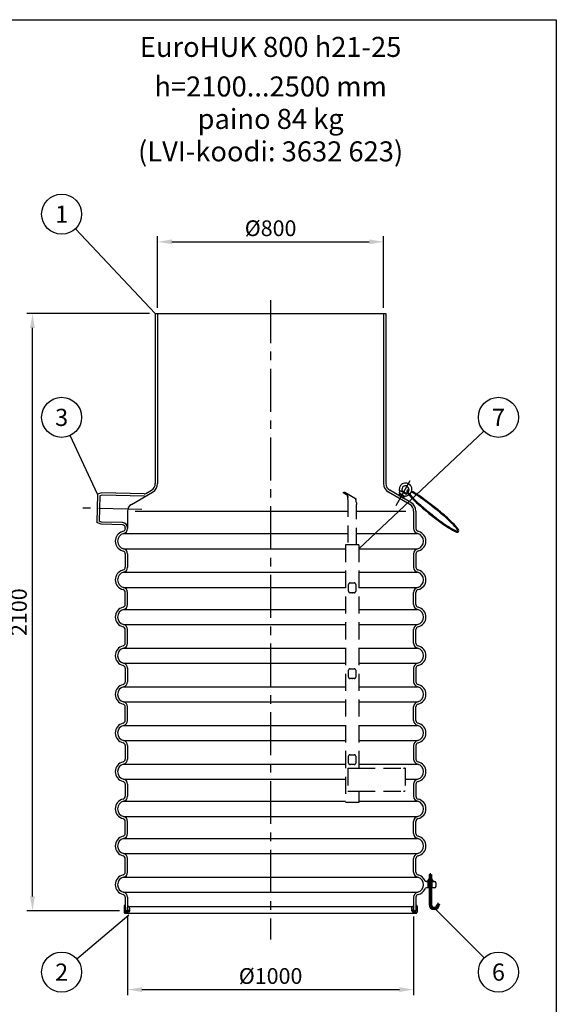
# Model space of a CAD drawing. Units: millimetres. Extents: x 0 to 8402, y -2 to 5940.
# Drawn here: x 6524 to 8400, y 2500 to 5940 of the extents above; entities that cross this region are included whole.
import ezdxf
from ezdxf.enums import TextEntityAlignment as Align

# ---------------------------------------------------------------- set-up
doc = ezdxf.new("R2010")
doc.units = ezdxf.units.MM
doc.header["$LTSCALE"] = 120
doc.linetypes.add('CENTER', pattern=[2, 1.25, -0.25, 0.25, -0.25])
doc.linetypes.add('DASHED', pattern=[0.75, 0.5, -0.25])
for name, color, linetype in [('Katko', 6, 'DASHED'), ('Keski', 1, 'CENTER'), ('Mitat', 1, 'Continuous'), ('Teksti', 5, 'Continuous')]:
    doc.layers.add(name, color=color, linetype=linetype)
doc.styles.add('HUOM', font='arial.ttf')
doc.styles.add('ROMANS', font='romans.shx')

msp = doc.modelspace()

# ---------------------------------------------------------------- linework, layer by layer
for p, q in [((6998.3, 4913.3), (7804.3, 4913.3)), ((6998.3, 4913.3), (6998.3, 4319.7)), ((7006.3, 4913.3), (7006.3, 4319.7)), ((7796.3, 4913.3), (7796.3, 4319.7)), ((7804.3, 4913.3), (7804.3, 4319.7)), ((6796.3, 4282.2), (6793.7, 4183.1)), ((6811.5, 4287.2), (6796.3, 4282.2)), ((6804.2, 4276.4), (6801.9, 4188.5)), ((6812.7, 4279.2), (6804.2, 4276.4)), ((6959.3, 4283.4), (6811.5, 4287.2)), ((6959.1, 4275.4), (6812.7, 4279.2)), ((6914.8, 4246.7), (6988.8, 4289.4)), ((6964.6, 4284.7), (6984.8, 4296.3)), ((7887.8, 4246.7), (7813.8, 4289.4)), ((7891.8, 4253.6), (7817.8, 4296.3)), ((7851.8, 4288.8), (7850.2, 4286.1)), ((7871.5, 4273), (7850.2, 4286.1)), ((7853.1, 4276.6), (7856.1, 4281.5)), ((7855.4, 4294.6), (7858.1, 4295.3)), ((7876.7, 4281.6), (7855.4, 4294.6)), ((7864.6, 4276.2), (7861.6, 4271.3)), ((7872.5, 4286.5), (7861.7, 4293.1)), ((7873.1, 4275.7), (7871.5, 4273)), ((7876.7, 4281.6), (7876, 4284.3)), ((6901.3, 4223.3), (6901.3, 4162.2)), ((7901.3, 4223.3), (7901.3, 4162.2)), ((7909.3, 4223.3), (7909.3, 4162.2)), ((6808.6, 4177.3), (6793.7, 4183.1)), ((6810.2, 4185.2), (6801.9, 4188.5)), ((6883.5, 4175.3), (6808.6, 4177.3)), ((6883.8, 4183.3), (6810.2, 4185.2)), ((6893.3, 4165.3), (6893.3, 4162.2)), ((6883, 4151.8), (6886.2, 4152.7)), ((7919.5, 4151.8), (7916.4, 4152.7)), ((6883, 4084.8), (6886.2, 4083.9)), ((6893.3, 4074.4), (6893.3, 4027.2)), ((6901.3, 4074.4), (6901.3, 4027.2)), ((7901.3, 4074.4), (7901.3, 4027.2)), ((7909.3, 4074.4), (7909.3, 4027.2)), ((7919.5, 4084.8), (7916.4, 4083.9)), ((6883, 4016.7), (6886.2, 4017.6)), ((7919.5, 4016.7), (7916.4, 4017.6)), ((6893.3, 3897.1), (6893.3, 3939.3)), ((6901.3, 3897.1), (6901.3, 3939.3)), ((7901.3, 3897.1), (7901.3, 3939.3)), ((7909.3, 3897.1), (7909.3, 3939.3)), ((6893.3, 3762.1), (6893.3, 3809.3)), ((6901.3, 3762.1), (6901.3, 3809.3)), ((7901.3, 3762.1), (7901.3, 3809.3)), ((7909.3, 3762.1), (7909.3, 3809.3)), ((6893.3, 3674.3), (6893.3, 3627.1)), ((6901.3, 3674.3), (6901.3, 3627.1)), ((7901.3, 3674.3), (7901.3, 3627.1)), ((7909.3, 3674.3), (7909.3, 3627.1)), ((6893.3, 3492.1), (6893.3, 3539.3)), ((6901.3, 3492.1), (6901.3, 3539.3)), ((7901.3, 3492.1), (7901.3, 3539.3)), ((7909.3, 3492.1), (7909.3, 3539.3)), ((6893.3, 3404.3), (6893.3, 3357.1)), ((6901.3, 3404.3), (6901.3, 3357.1)), ((7901.3, 3404.3), (7901.3, 3357.1)), ((7909.3, 3404.3), (7909.3, 3357.1)), ((6893.3, 3269.3), (6893.3, 3227.1)), ((6901.3, 3269.3), (6901.3, 3227.1)), ((7901.3, 3269.3), (7901.3, 3227.1)), ((7909.3, 3269.3), (7909.3, 3227.1)), ((6893.3, 3097.1), (6893.3, 3139.3)), ((6901.3, 3097.1), (6901.3, 3139.3)), ((7901.3, 3097.1), (7901.3, 3139.3)), ((7909.3, 3097.1), (7909.3, 3139.3)), ((6893.3, 2962.1), (6893.3, 3009.3)), ((6901.3, 2962.1), (6901.3, 3009.3)), ((7901.3, 2962.1), (7901.3, 3009.3)), ((7909.3, 2962.1), (7909.3, 3009.3)), ((7945.9, 2929.2), (7974.3, 2929.2)), ((7947.3, 2931.2), (7971.3, 2931.2)), ((7947.3, 2931.2), (7947.3, 2929.2)), ((7947.3, 2929.2), (7971.3, 2929.2)), ((7952.8, 2936.7), (7951.8, 2936)), ((7951.8, 2936), (7951.8, 2931.8)), ((7952.8, 2931.2), (7951.8, 2931.8)), ((7952.3, 2907.2), (7952.3, 2929.2)), ((7965.8, 2936.7), (7952.8, 2936.7)), ((7965.8, 2931.2), (7952.8, 2931.2)), ((7956, 2954.2), (7955.3, 2953.5)), ((7955.3, 2953.5), (7955.3, 2936.7)), ((7955.3, 2953.5), (7963.3, 2953.5)), ((7955.3, 2931.8), (7955.3, 2936)), ((7955.3, 2929.2), (7955.3, 2849.2)), ((7956, 2954.2), (7962.6, 2954.2)), ((7962.6, 2954.2), (7963.3, 2953.5)), ((7963.3, 2953.5), (7963.3, 2936.7)), ((7963.3, 2936), (7963.3, 2931.8)), ((7963.3, 2929.2), (7963.3, 2849.2)), ((7966.8, 2936), (7965.8, 2936.7)), ((7966.8, 2931.8), (7965.8, 2931.2)), ((7966.3, 2907.2), (7966.3, 2929.2)), ((7966.8, 2931.8), (7966.8, 2936)), ((7971.3, 2931.2), (7971.3, 2929.2)), ((7979.3, 2924.2), (7979.3, 2912.2)), ((7955.3, 2907.2), (7945.9, 2907.2)), ((7974.3, 2907.2), (7963.3, 2907.2)), ((6893.3, 2874.3), (6893.3, 2827.1)), ((6901.3, 2874.3), (6901.3, 2827.1)), ((7901.3, 2874.3), (7901.3, 2827.1)), ((7909.3, 2874.3), (7909.3, 2827.1)), ((6889.3, 2843.8), (6889.3, 2821.8)), ((6893.1, 2823), (6894.6, 2823.7)), ((6893.1, 2822.6), (6894.6, 2821.9)), ((6893.3, 2843.8), (6893.3, 2826.6)), ((6893.3, 2827.1), (6901.3, 2827.1)), ((6893.6, 2826.4), (6896.6, 2827)), ((6894.9, 2823.7), (6895.5, 2823.4)), ((6894.9, 2821.9), (6895.5, 2822.2)), ((6896.9, 2827), (6901, 2825.6)), ((6898.6, 2823.7), (6898, 2823.4)), ((6898.6, 2821.9), (6898, 2822.2)), ((6900.4, 2823), (6898.9, 2823.7)), ((6900.4, 2822.6), (6898.9, 2821.9)), ((6901.3, 2825.8), (6901.3, 2840)), ((6902.7, 2824), (6902.7, 2824.8)), ((6902.7, 2824.8), (6903.4, 2824.5)), ((6902.7, 2824), (6903.3, 2823.6)), ((6903.1, 2842), (6904.7, 2842.1)), ((6903.1, 2826.5), (6903.1, 2827.2)), ((6903.2, 2827.3), (6903.8, 2826.9)), ((6903.2, 2826.4), (6903.8, 2826.1)), ((6903.4, 2823.6), (6903.4, 2824.4)), ((6903.9, 2826.1), (6903.9, 2826.8)), ((6906.6, 2828.1), (6904.5, 2825.6)), ((6904.5, 2825.3), (6904.5, 2825.3)), ((6908.8, 2827.6), (6904.6, 2822.6)), ((6904.9, 2842.1), (7897.7, 2842.1)), ((6907.6, 2828.6), (6904.9, 2825.3)), ((7893.8, 2827.6), (7898, 2822.6)), ((7894.9, 2828.6), (7897.7, 2825.3)), ((7896, 2828.1), (7898.1, 2825.6)), ((7899.5, 2842), (7897.8, 2842.1)), ((7898, 2825.3), (7898, 2825.3)), ((7898.7, 2826.1), (7898.7, 2826.8)), ((7899.4, 2827.3), (7898.8, 2826.9)), ((7899.4, 2826.4), (7898.8, 2826.1)), ((7899.1, 2823.6), (7899.1, 2824.4)), ((7899.8, 2824.8), (7899.2, 2824.5)), ((7899.8, 2824), (7899.2, 2823.6)), ((7899.5, 2826.5), (7899.5, 2827.2)), ((7899.9, 2824), (7899.9, 2824.8)), ((7901.3, 2825.8), (7901.3, 2840)), ((7901.3, 2827.1), (7909.3, 2827.1)), ((7905.7, 2827), (7901.6, 2825.6)), ((7902.2, 2823), (7903.7, 2823.7)), ((7902.2, 2822.6), (7903.7, 2821.9)), ((7904, 2823.7), (7904.6, 2823.4)), ((7904, 2821.9), (7904.6, 2822.2)), ((7909, 2826.4), (7905.9, 2827)), ((7907.7, 2823.7), (7907, 2823.4)), ((7907.7, 2821.9), (7907, 2822.2)), ((7909.5, 2823), (7908, 2823.7)), ((7909.5, 2822.6), (7908, 2821.9)), ((7909.3, 2843.8), (7909.3, 2826.6)), ((7913.3, 2843.8), (7913.3, 2821.8)), ((7984, 2850.8), (7983.3, 2850.1)), ((7983.3, 2850.1), (7983.3, 2849.2)), ((7983.3, 2850.1), (7991.3, 2850.1)), ((7984, 2850.8), (7990.6, 2850.8)), ((7990.6, 2850.8), (7991.3, 2850.1)), ((7991.3, 2850.1), (7991.3, 2849.2)), ((6891.2, 2819), (7911.3, 2819))]:
    msp.add_line(p, q)
for points in [[(7865.7, 4268.8), (7868.7, 4273.7), (7868, 4275.1), (7853.6, 4284), (7852, 4284), (7849, 4279.1), (7865.7, 4268.8)], [(7864.4, 4269.2), (7864.6, 4269.5), (7850.1, 4278.4), (7849.9, 4278.1), (7864.4, 4269.2)]]:
    msp.add_lwpolyline(points)
for points in [[(7878.8, 4295.2, 0.344949), (7878.7, 4287.6, 0.03506), (7899.5, 4264, 0.0149), (7923.7, 4241.6, 0.010587), (7959.2, 4211.9, 0.010587), (7995.9, 4183.8, 0.0149), (8023.1, 4165.1, 0.03506), (8050.6, 4150, 0.344949), (8058, 4151.7, 0.344949), (8058.1, 4159.3, 0.03506), (8037.3, 4182.9, 0.0149), (8013.1, 4205.3, 0.010587), (7977.6, 4235, 0.010587), (7940.9, 4263.1, 0.0149), (7913.8, 4281.8, 0.025021), (7894.3, 4293, 0.344949)], [(7885, 4297.4, 0.286373), (7878.8, 4295.2, 0.344949)], [(7881.4, 4293.1, 0.344949), (7881.4, 4289.6, 0.03506), (7901.9, 4266.4, 0.0149), (7925.9, 4244.1, 0.010587), (7961.3, 4214.5, 0.010587), (7997.9, 4186.5, 0.0149), (8024.9, 4167.9, 0.03506), (8052, 4153, 0.344949), (8055.4, 4153.8, 0.344949), (8055.5, 4157.3, 0.03506), (8035, 4180.5, 0.0149), (8010.9, 4202.8, 0.010587), (7975.6, 4232.3, 0.010587), (7939, 4260.4, 0.0149), (7912, 4279, 0.024488), (7893.2, 4289.8, 0.344949)], [(7884.2, 4294.1, 0.278505), (7881.4, 4293.1, 0.344949)]]:
    msp.add_lwpolyline(points, format="xyb")
for centre in [(6903.2, 2829.9), (7899.3, 2829.9)]:
    msp.add_circle(centre, 0.5)
for centre, radius, start, end in [((6971.3, 4319.7), 27, 300, 0), ((6971.3, 4319.7), 35, 300, 0), ((7831.3, 4319.7), 35, 180, 240), ((7831.3, 4319.7), 27, 180, 240), ((7872.6, 4298.8), 22.5, 311.6449, 202.9527), ((7872.6, 4298.8), 12.5, 314.0501, 203.6073), ((6959.6, 4293.4), 18, 268.5, 300), ((6959.6, 4293.4), 10, 268.5, 300), ((7850.6, 4289.5), 1.33, 328.4328, 22.9527), ((7849.9, 4278.1), 7.08, 28.8061, 58.4328), ((7852.8, 4266.6), 15.2, 39.236, 77.6295), ((7862.4, 4294.3), 1.33, 203.6073, 238.4328), ((7864.4, 4269.2), 7, 58.4328, 88.0594), ((7873.2, 4287.6), 1.33, 238.4328, 273.2582), ((7874.2, 4275), 1.33, 93.9128, 148.4328), ((7872.6, 4298.8), 12.5, 273.2582, 298.7152), ((7872.6, 4298.8), 22.5, 273.9128, 303.1403), ((6928.3, 4223.3), 27, 120, 180), ((7874.3, 4223.3), 27, 0, 60), ((7874.3, 4223.3), 35, 0, 60), ((6883.3, 4165.3), 10, 0, 88.5), ((6883.3, 4165.3), 18, 0, 88.5), ((6883.3, 4162.3), 10, 287.0195, 0), ((6883.3, 4162.2), 18, 282.8396, 0), ((7919.3, 4162.2), 18, 180, 257.1604), ((7919.3, 4162.3), 10, 180, 252.9805), ((6893.3, 4118.3), 35, 107.0195, 252.9805), ((6893.3, 4118.3), 27, 102.8396, 257.1604), ((7909.3, 4118.3), 27, 282.8396, 77.1604), ((7909.3, 4118.3), 35, 287.0195, 72.9805), ((6883.3, 4074.3), 10, 0, 72.9805), ((6883.3, 4074.4), 18, 0, 77.1604), ((7919.3, 4074.4), 18, 102.8396, 180), ((7919.3, 4074.3), 10, 107.0195, 180), ((6883.3, 4027.2), 10, 287.0195, 0), ((6883.3, 4027.1), 18, 282.8396, 0), ((7919.3, 4027.1), 18, 180, 257.1604), ((7919.3, 4027.2), 10, 180, 252.9805), ((6893.3, 3983.2), 35, 107.0195, 180), ((6893.3, 3983.2), 27, 102.8396, 180), ((7909.3, 3983.2), 27, 0, 77.1604), ((7909.3, 3983.2), 35, 0, 72.9805), ((6893.3, 3983.2), 35, 180, 257.1604), ((6893.3, 3983.2), 27, 180, 257.1604), ((6883.3, 3939.3), 18, 0, 77.1604), ((7919.3, 3939.3), 18, 102.8396, 180), ((7909.3, 3983.2), 27, 282.8396, 0), ((7909.3, 3983.2), 35, 282.8396, 0), ((6883.3, 3939.3), 10, 0, 77.1604), ((7919.3, 3939.3), 10, 102.8396, 180), ((6893.3, 3853.2), 35, 102.8396, 257.1604), ((6883.3, 3897.1), 10, 282.8396, 0), ((6883.3, 3897.1), 18, 282.8396, 0), ((7919.3, 3897.1), 18, 180, 257.1604), ((7919.3, 3897.1), 10, 180, 257.1604), ((7909.3, 3853.2), 35, 282.8396, 77.1604), ((6893.3, 3853.2), 27, 102.8396, 257.1604), ((7909.3, 3853.2), 27, 282.8396, 77.1604), ((6883.3, 3809.3), 10, 0, 77.1604), ((6883.3, 3809.3), 18, 0, 77.1604), ((7919.3, 3809.3), 18, 102.8396, 180), ((7919.3, 3809.3), 10, 102.8396, 180), ((6893.3, 3718.2), 35, 102.8396, 257.1604), ((6883.3, 3762.1), 10, 282.8396, 0), ((6883.3, 3762.1), 18, 282.8396, 0), ((7919.3, 3762.1), 18, 180, 257.1604), ((7919.3, 3762.1), 10, 180, 257.1604), ((7909.3, 3718.2), 35, 282.8396, 77.1604), ((6893.3, 3718.2), 27, 102.8396, 257.1604), ((7909.3, 3718.2), 27, 282.8396, 77.1604), ((6883.3, 3674.3), 10, 0, 77.1604), ((6883.3, 3674.3), 18, 0, 77.1604), ((7919.3, 3674.3), 18, 102.8396, 180), ((7919.3, 3674.3), 10, 102.8396, 180), ((6893.3, 3583.2), 35, 102.8396, 180), ((6883.3, 3627.1), 10, 282.8396, 0), ((6883.3, 3627.1), 18, 282.8396, 0), ((7919.3, 3627.1), 18, 180, 257.1604), ((7919.3, 3627.1), 10, 180, 257.1604), ((7909.3, 3583.2), 35, 0, 77.1604), ((6893.3, 3583.2), 35, 180, 257.1604), ((6893.3, 3583.2), 27, 102.8396, 180), ((6893.3, 3583.2), 27, 180, 257.1604), ((7909.3, 3583.2), 27, 0, 77.1604), ((7909.3, 3583.2), 27, 282.8396, 0), ((7909.3, 3583.2), 35, 282.8396, 0), ((6883.3, 3539.3), 10, 0, 77.1604), ((6883.3, 3539.3), 18, 0, 77.1604), ((7919.3, 3539.3), 18, 102.8396, 180), ((7919.3, 3539.3), 10, 102.8396, 180), ((6893.3, 3448.2), 35, 102.8396, 257.1604), ((6893.3, 3448.2), 27, 102.8396, 257.1604), ((6883.3, 3492.1), 10, 282.8396, 0), ((6883.3, 3492.1), 18, 282.8396, 0), ((7919.3, 3492.1), 18, 180, 257.1604), ((7919.3, 3492.1), 10, 180, 257.1604), ((7909.3, 3448.2), 27, 282.8396, 77.1604), ((7909.3, 3448.2), 35, 282.8396, 77.1604), ((6883.3, 3404.3), 10, 0, 77.1604), ((6883.3, 3404.3), 18, 0, 77.1604), ((7919.3, 3404.3), 18, 102.8396, 180), ((7919.3, 3404.3), 10, 102.8396, 180), ((6893.3, 3313.2), 35, 102.8396, 257.1604), ((6893.3, 3313.2), 27, 102.8396, 257.1604), ((6883.3, 3357.1), 10, 282.8396, 0), ((6883.3, 3357.1), 18, 282.8396, 0), ((7919.3, 3357.1), 18, 180, 257.1604), ((7919.3, 3357.1), 10, 180, 257.1604), ((7909.3, 3313.2), 27, 282.8396, 77.1604), ((7909.3, 3313.2), 35, 282.8396, 77.1604), ((6883.3, 3269.3), 10, 0, 77.1604), ((6883.3, 3269.3), 18, 0, 77.1604), ((7919.3, 3269.3), 18, 102.8396, 180), ((7919.3, 3269.3), 10, 102.8396, 180), ((6893.3, 3183.2), 35, 102.8396, 257.1604), ((6893.3, 3183.2), 27, 102.8396, 257.1604), ((6883.3, 3227.1), 10, 282.8396, 0), ((6883.3, 3227.1), 18, 282.8396, 0), ((7919.3, 3227.1), 18, 180, 257.1604), ((7919.3, 3227.1), 10, 180, 257.1604), ((7909.3, 3183.2), 27, 282.8396, 77.1604), ((7909.3, 3183.2), 35, 282.8396, 77.1604), ((6883.3, 3139.3), 10, 0, 77.1604), ((6883.3, 3139.3), 18, 0, 77.1604), ((7919.3, 3139.3), 18, 102.8396, 180), ((7919.3, 3139.3), 10, 102.8396, 180), ((6883.3, 3097.1), 10, 282.8396, 0), ((6883.3, 3097.1), 18, 282.8396, 0), ((7919.3, 3097.1), 18, 180, 257.1604), ((7919.3, 3097.1), 10, 180, 257.1604), ((6893.3, 3053.2), 35, 102.8396, 257.1604), ((6893.3, 3053.2), 27, 102.8396, 257.1604), ((7909.3, 3053.2), 27, 282.8396, 77.1604), ((7909.3, 3053.2), 35, 282.8396, 77.1604), ((6883.3, 3009.3), 18, 0, 77.1604), ((7919.3, 3009.3), 18, 102.8396, 180), ((6883.3, 3009.3), 10, 0, 77.1604), ((7919.3, 3009.3), 10, 102.8396, 180), ((6883.3, 2962.1), 10, 282.8396, 0), ((6883.3, 2962.1), 18, 282.8396, 0), ((7919.3, 2962.1), 18, 180, 257.1604), ((7919.3, 2962.1), 10, 180, 257.1604), ((6893.3, 2918.2), 35, 102.8396, 257.1604), ((6893.3, 2918.2), 27, 102.8396, 257.1604), ((7909.3, 2918.2), 27, 282.8396, 77.1604), ((7909.3, 2918.2), 35, 23.5782, 77.1604), ((7945.9, 2934.2), 5, 203.5782, 270), ((7952.8, 2931.2), 5.46, 62.7285, 90), ((7952.8, 2936.7), 5.46, 270, 297.2715), ((7959.3, 2924.1), 12.6, 71.5286, 108.4714), ((7959.3, 2943.8), 12.6, 251.5286, 288.4714), ((7965.8, 2931.2), 5.46, 90, 117.2715), ((7965.8, 2936.7), 5.46, 242.7285, 270), ((7974.3, 2924.2), 5, 0, 90), ((6883.3, 2874.3), 18, 0, 77.1604), ((7919.3, 2874.3), 18, 102.8396, 180), ((7909.3, 2918.2), 35, 282.8396, 336.4218), ((7945.9, 2902.2), 5, 90, 156.4218), ((7974.3, 2912.2), 5, 270, 0), ((6883.3, 2874.3), 10, 0, 77.1604), ((7919.3, 2874.3), 10, 102.8396, 180), ((6891.3, 2843.8), 2, 0, 180), ((6892.3, 2821.8), 3, 180, 249.3515), ((6893.2, 2822.8), 0.2, 116.5651, 243.4349), ((6893.5, 2826.6), 0.25, 180, 282.0948), ((6894.8, 2823.5), 0.3, 63.4349, 116.5651), ((6894.8, 2822.1), 0.3, 243.4349, 296.5651), ((6895.6, 2823.5), 0.1, 243.4349, 329.1869), ((6895.6, 2822.1), 0.1, 30.8131, 116.5651), ((6896.8, 2822.8), 1.25, 30.8131, 149.1869), ((6896.8, 2822.8), 1.25, 210.8131, 329.1869), ((6896.8, 2826.6), 0.5, 70.56, 102.0948), ((6896.9, 2829), 10, 270, 320), ((6897.9, 2823.5), 0.1, 210.8131, 296.5651), ((6897.9, 2822.1), 0.1, 63.4349, 149.1869), ((6898.8, 2823.5), 0.3, 63.4349, 116.5651), ((6898.8, 2822.1), 0.3, 243.4349, 296.5651), ((6900.3, 2822.8), 0.2, 296.5651, 63.4349), ((6901, 2825.8), 0.25, 250.56, 0), ((6903.3, 2840), 2, 95, 180), ((6902.7, 2824.8), 0.05, 60.56, 180), ((6902.8, 2824), 0.1, 180, 240.56), ((6903.2, 2827.2), 0.05, 60.56, 180), ((6903.2, 2826.5), 0.1, 180, 240.56), ((6903.4, 2823.6), 0.05, 240.56, 0), ((6903.3, 2824.4), 0.1, 0, 60.56), ((6903.8, 2826.8), 0.1, 0, 60.56), ((6903.8, 2826.1), 0.05, 240.56, 0), ((6904.7, 2825.5), 0.25, 140, 230), ((6904.7, 2825.5), 0.25, 230, 320), ((6904.9, 2840.1), 2, 35.6344, 95), ((6895.2, 2833.1), 14, 20.3268, 35.6344), ((6898.9, 2834.5), 10, 320, 20.3268), ((6908.2, 2828.1), 0.75, 320, 140), ((7894.4, 2828.1), 0.75, 40, 220), ((7903.7, 2834.5), 10, 159.6732, 220), ((7907.4, 2833.1), 14, 144.3656, 159.6732), ((7897.7, 2840.1), 2, 85, 144.3656), ((7897.9, 2825.5), 0.25, 220, 310), ((7897.9, 2825.5), 0.25, 310, 40), ((7905.7, 2829), 10, 220, 270), ((7898.8, 2826.8), 0.1, 119.44, 180), ((7898.8, 2826.1), 0.05, 180, 299.44), ((7899.2, 2824.4), 0.1, 119.44, 180), ((7899.2, 2823.6), 0.05, 180, 299.44), ((7899.4, 2827.2), 0.05, 0, 119.44), ((7899.4, 2826.5), 0.1, 299.44, 0), ((7899.3, 2840), 2, 0, 85), ((7899.8, 2824.8), 0.05, 0, 119.44), ((7899.8, 2824), 0.1, 299.44, 0), ((7901.5, 2825.8), 0.25, 180, 289.44), ((7902.3, 2822.8), 0.2, 116.5651, 243.4349), ((7903.8, 2823.5), 0.3, 63.4349, 116.5651), ((7903.8, 2822.1), 0.3, 243.4349, 296.5651), ((7904.7, 2823.5), 0.1, 243.4349, 329.1869), ((7904.7, 2822.1), 0.1, 30.8131, 116.5651), ((7905.8, 2822.8), 1.25, 30.8131, 149.1869), ((7905.8, 2822.8), 1.25, 210.8131, 329.1869), ((7905.8, 2826.6), 0.5, 77.9052, 109.44), ((7907, 2823.5), 0.1, 210.8131, 296.5651), ((7907, 2822.1), 0.1, 63.4349, 149.1869), ((7907.8, 2823.5), 0.3, 63.4349, 116.5651), ((7907.8, 2822.1), 0.3, 243.4349, 296.5651), ((7909, 2826.6), 0.25, 257.9052, 0), ((7911.3, 2843.8), 2, 0, 180), ((7909.4, 2822.8), 0.2, 296.5651, 63.4349), ((7910.3, 2821.8), 3, 290.6485, 0), ((7973.3, 2849.2), 18, 180, 0), ((7973.3, 2849.2), 10, 180, 0)]:
    msp.add_arc(centre, radius, start, end)
at = {"layer": 'Katko'}
for p, q in [((7653.4, 4289.6), (7666.9, 4281.9)), ((7658.4, 4290.2), (7668.4, 4284.5)), ((7668.4, 4284.5), (7698.4, 4267.1)), ((7668.7, 4279.1), (7670.5, 4267.9)), ((7669.7, 4281), (7671.6, 4269.7)), ((7671.3, 4263.4), (7671.3, 4105.3)), ((7701.6, 4252.4), (7699.7, 4263.6)), ((7701.3, 4105.3), (7701.3, 4246)), ((7667.8, 4105.3), (7662.8, 4105.3)), ((7662.8, 4105.3), (7662.8, 3205.3)), ((7704.8, 4105.3), (7667.8, 4105.3)), ((7709.8, 4105.3), (7704.8, 4105.3)), ((7709.8, 4105.3), (7709.8, 3325.3)), ((7673.8, 3943.3), (7673.8, 3967.3)), ((7678.8, 3972.3), (7693.8, 3972.3)), ((7698.8, 3967.3), (7698.8, 3943.3)), ((7693.8, 3938.3), (7678.8, 3938.3)), ((7673.8, 3643.3), (7673.8, 3667.3)), ((7678.8, 3672.3), (7693.8, 3672.3)), ((7698.8, 3667.3), (7698.8, 3643.3)), ((7693.8, 3638.3), (7678.8, 3638.3)), ((7678.8, 3372.3), (7693.8, 3372.3)), ((7673.8, 3343.3), (7673.8, 3367.3)), ((7693.8, 3338.3), (7678.8, 3338.3)), ((7698.8, 3367.3), (7698.8, 3343.3)), ((7671.3, 3325.3), (7671.3, 3245.3)), ((7671.3, 3325.3), (7696.3, 3325.3)), ((7696.3, 3325.3), (7699.3, 3325.3)), ((7699.3, 3325.3), (7706.3, 3325.3)), ((7706.3, 3325.3), (7866.3, 3325.3)), ((7866.3, 3325.3), (7869.3, 3325.3)), ((7871.3, 3325.3), (7869.3, 3325.3)), ((7871.3, 3325.3), (7871.3, 3245.3)), ((7671.3, 3245.3), (7696.3, 3245.3)), ((7696.3, 3245.3), (7699.3, 3245.3)), ((7699.3, 3245.3), (7706.3, 3245.3)), ((7706.3, 3245.3), (7866.3, 3245.3)), ((7709.8, 3245.3), (7709.8, 3205.3)), ((7866.3, 3245.3), (7869.3, 3245.3)), ((7871.3, 3245.3), (7869.3, 3245.3)), ((7667.8, 3205.3), (7662.8, 3205.3)), ((7704.8, 3205.3), (7667.8, 3205.3)), ((7709.8, 3205.3), (7704.8, 3205.3))]:
    msp.add_line(p, q, dxfattribs=at)
for centre, start, end in [((7678.8, 3967.3), 90, 180), ((7693.8, 3967.3), 0, 90), ((7678.8, 3943.3), 180, 270), ((7693.8, 3943.3), 270, 0), ((7678.8, 3667.3), 90, 180), ((7693.8, 3667.3), 0, 90), ((7678.8, 3643.3), 180, 270), ((7693.8, 3643.3), 270, 0), ((7678.8, 3367.3), 90, 180), ((7693.8, 3367.3), 0, 90), ((7678.8, 3343.3), 180, 270), ((7693.8, 3343.3), 270, 0)]:
    msp.add_arc(centre, 5, start, end, dxfattribs=at)
for points in [[(7668.7, 4279.1), (7668.5, 4279.7), (7668, 4280.9), (7667.2, 4281.6), (7666.9, 4281.9)], [(7669.7, 4281), (7669.6, 4281.8), (7669.5, 4283.4), (7668.7, 4284.1), (7668.4, 4284.5)], [(7671.3, 4263.4), (7671.2, 4264.2), (7671, 4265.8), (7670.7, 4267.2), (7670.5, 4267.9)], [(7671.3, 4263.4), (7671.4, 4264.5), (7671.6, 4266.9), (7671.6, 4268.8), (7671.6, 4269.7)], [(7698.4, 4267.1), (7698.7, 4266.8), (7699.5, 4266.1), (7699.6, 4264.5), (7699.7, 4263.6)], [(7701.6, 4252.4), (7701.6, 4251.5), (7701.6, 4249.5), (7701.4, 4247.2), (7701.3, 4246)]]:
    msp.add_open_spline(points, degree=3, dxfattribs=at)
for p in [(7686.3, 3938.3), (7686.3, 3638.3)]:
    msp.add_point(p, dxfattribs=at)
at = {"layer": 'Keski'}
for p, q in [((7401.3, 4960.4), (7401.3, 2727.1)), ((7839.6, 4243.3), (7889.6, 4329.9)), ((6951.3, 4228.6), (6745, 4234)), ((7959.3, 2958.2), (7959.3, 2849.2)), ((7987.3, 2849.2), (7987.3, 2854.6))]:
    msp.add_line(p, q, dxfattribs=at)
msp.add_arc((7973.3, 2849.2), 14, 180, 0, dxfattribs=at)
at = {"layer": 'Mitat'}
for p, q in [((7006.3, 4933.3), (7006.3, 5184)), ((7056.3, 5164), (7746.3, 5164)), ((7796.3, 4933.3), (7796.3, 5184)), ((6978.3, 4913.3), (6548.9, 4913.3)), ((6568.9, 2877.1), (6568.9, 4863.3)), ((6928.3, 4223.3), (7671.3, 4223.3)), ((7701.3, 4223.3), (7874.3, 4223.3)), ((6887.3, 4144.6), (7671.3, 4144.6)), ((7701.3, 4144.6), (7915.3, 4144.6)), ((6887.3, 4092), (7662.8, 4092)), ((7709.8, 4092), (7915.3, 4092)), ((6887.3, 4009.5), (7662.8, 4009.5)), ((7709.8, 4009.5), (7915.3, 4009.5)), ((6887.3, 3956.9), (7662.8, 3956.9)), ((7709.8, 3956.9), (7915.3, 3956.9)), ((6887.3, 3879.5), (7662.8, 3879.5)), ((7709.8, 3879.5), (7915.3, 3879.5)), ((6887.3, 3826.9), (7662.8, 3826.9)), ((7709.8, 3826.9), (7915.3, 3826.9)), ((6887.3, 3744.5), (7662.8, 3744.5)), ((7709.8, 3744.5), (7915.3, 3744.5)), ((6887.3, 3691.9), (7662.8, 3691.9)), ((7709.8, 3691.9), (7915.3, 3691.9)), ((6887.3, 3609.5), (7662.8, 3609.5)), ((7709.8, 3609.5), (7915.3, 3609.5)), ((6887.3, 3556.9), (7662.8, 3556.9)), ((7709.8, 3556.9), (7915.3, 3556.9)), ((6887.3, 3474.5), (7662.8, 3474.5)), ((7709.8, 3474.5), (7915.3, 3474.5)), ((6887.3, 3421.9), (7662.8, 3421.9)), ((7709.8, 3421.9), (7915.3, 3421.9)), ((6887.3, 3339.5), (7662.8, 3339.5)), ((7709.8, 3339.5), (7915.3, 3339.5)), ((6887.3, 3286.9), (7662.8, 3286.9)), ((7871.3, 3286.9), (7915.3, 3286.9)), ((6887.3, 3209.5), (7662.8, 3209.5)), ((7709.8, 3209.5), (7915.3, 3209.5)), ((6887.3, 3156.9), (7915.3, 3156.9)), ((6887.3, 3079.5), (7915.3, 3079.5)), ((6887.3, 3026.9), (7915.3, 3026.9)), ((6887.3, 2944.5), (7915.3, 2944.5)), ((7956, 2954.2), (7956, 2936.7)), ((7956, 2929.2), (7956, 2849.2)), ((7962.6, 2954.2), (7962.6, 2936.7)), ((7962.6, 2929.2), (7962.6, 2849.2)), ((6887.3, 2891.9), (7915.3, 2891.9)), ((6873.3, 2827.1), (6548.9, 2827.1)), ((7984, 2850.8), (7984, 2849.2)), ((7990.6, 2850.8), (7990.6, 2849.2)), ((6901.3, 2807.1), (6901.3, 2531.8)), ((7901.3, 2807.1), (7901.3, 2531.8)), ((6951.3, 2551.8), (7851.3, 2551.8))]:
    msp.add_line(p, q, dxfattribs=at)
for radius in [17.3, 10.7]:
    msp.add_arc((7973.3, 2849.2), radius, 180, 0, dxfattribs=at)
for points in [[(7056.3, 5172.4), (7056.3, 5155.7), (7006.3, 5164)], [(7746.3, 5172.4), (7746.3, 5155.7), (7796.3, 5164)], [(6560.6, 4863.3), (6577.3, 4863.3), (6568.9, 4913.3)], [(6560.6, 2877.1), (6577.3, 2877.1), (6568.9, 2827.1)], [(6951.3, 2560.1), (6951.3, 2543.5), (6901.3, 2551.8)], [(7851.3, 2560.1), (7851.3, 2543.5), (7901.3, 2551.8)]]:
    msp.add_solid(points, dxfattribs=at)
at = {"layer": 'Teksti'}
for p, q in [((6998.3, 4913.3), (6718.8, 5209.7)), ((6796.3, 4282.2), (6700.4, 4487.4)), ((7709.8, 4092), (8146.7, 4502.8)), ((7977.5, 2832.9), (8148.2, 2662.4)), ((6905.2, 2811.6), (6724.2, 2658.2))]:
    msp.add_line(p, q, dxfattribs=at)
msp.add_lwpolyline([(0, 0), (0, 5940), (8400, 5940), (8400, 0), (0, 0)], dxfattribs=at)
for centre in [(6670.8, 5260.6), (6670.8, 4550.8), (8197.7, 4550.8), (6670.8, 2612.9), (8197.7, 2612.9)]:
    msp.add_circle(centre, 70, dxfattribs=at)

# ---------------------------------------------------------------- texts
at = {"layer": 'Mitat', "char_height": 55, "attachment_point": 5, "style": 'ROMANS'}
for s, insert in [('\\A1;%%c800', (7401.3, 5211.5)), ('\\A1;%%c1000', (7401.3, 2599.3))]:
    msp.add_mtext(s, dxfattribs=dict(at, insert=insert))
at = {"layer": 'Mitat', "insert": (6521.4, 3870.2), "char_height": 55, "attachment_point": 5, "rotation": 90, "style": 'ROMANS'}
msp.add_mtext('\\A1;2100', dxfattribs=at)
at = {"layer": 'Teksti'}
for s, height, style, p in [('%%UEuroHUK 800 h21-25', 70, 'HUOM', (7401.3, 5845)), ('h=2100...2500 mm', 70, 'HUOM', (7401.3, 5706.7)), ('paino 84 kg', 70, 'HUOM', (7401.3, 5593.4)), ('(LVI-koodi: 3632 623)', 70, 'HUOM', (7401.3, 5480)), ('1', 60, 'ROMANS', (6670.8, 5260.6)), ('3', 60, 'ROMANS', (6670.8, 4550.8)), ('7', 60, 'ROMANS', (8197.7, 4550.8)), ('2', 60, 'ROMANS', (6670.8, 2612.9)), ('6', 60, 'ROMANS', (8197.7, 2612.9))]:
    msp.add_text(s, height=height, dxfattribs=dict(at, style=style)).set_placement(p, align=Align.MIDDLE_CENTER)

doc.saveas('drawing.dxf')
